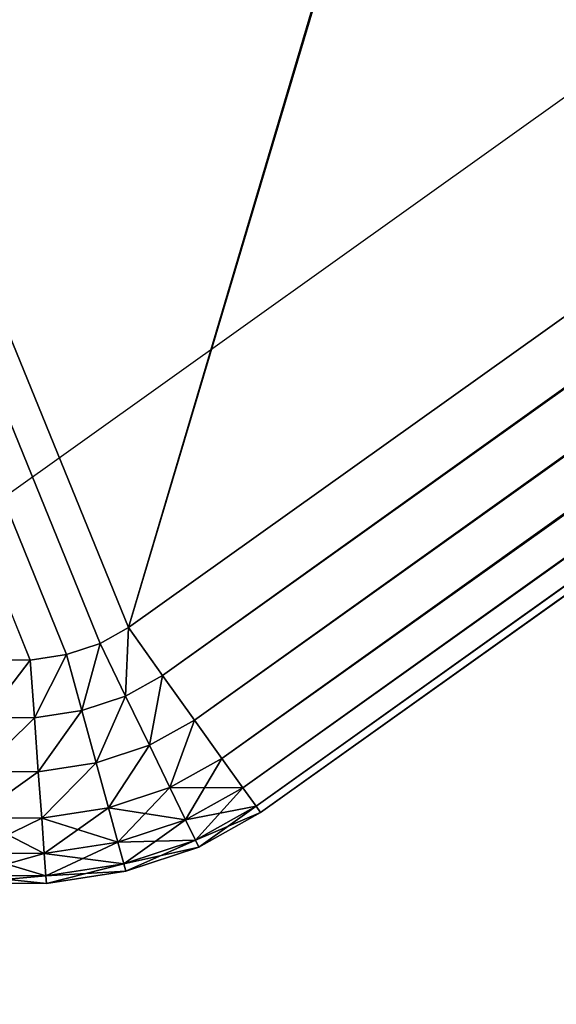
# Model space of a CAD drawing. Units: inches. Extents: x -214 to 183, y -162 to 364.
# Drawn here: x -47 to -47, y 166 to 167 of the extents above; entities that cross this region are included whole.
import ezdxf

# ---------------------------------------------------------------- set-up
doc = ezdxf.new("R2010")
doc.units = ezdxf.units.IN
doc.header["$MEASUREMENT"] = 0
doc.layers.get('0').update_dxf_attribs({"true_color": 0xffffff})

# ---------------------------------------------------------------- blocks, each defined once
blk = doc.blocks.new('Grupa_54')
for p, q in [((13.20508, 28.21406, 0.1), (13.1702, 28.2087, 0.1)), ((13.20508, 28.21406, 2), (13.1702, 28.2087, 2)), ((13.20508, 28.21406, 2), (13.20508, 28.21406, 0.1)), ((13.24038, 28.21381, 0.1), (13.20508, 28.21406, 0.1)), ((13.20508, 28.21406, 0.1), (13.20533, 28.21072, 0.07412)), ((13.24038, 28.21381, 2), (13.20508, 28.21406, 2)), ((13.20508, 28.21406, 2), (13.20533, 28.21072, 2.02588)), ((13.1702, 28.2087, 0.1), (13.1381, 28.19807, 0.1)), ((13.1702, 28.2087, 2), (13.1381, 28.19807, 2)), ((13.1702, 28.2087, 2), (13.1702, 28.2087, 0.1)), ((13.1702, 28.2087, 0.1), (13.17109, 28.20545, 0.07412)), ((13.1702, 28.2087, 2), (13.17109, 28.20545, 2.02588)), ((13.20533, 28.21072, 0.07412), (13.17109, 28.20545, 0.07412)), ((13.20533, 28.21072, 2.02588), (13.17109, 28.20545, 2.02588)), ((13.20533, 28.21072, 0.07412), (13.20604, 28.2009, 0.05)), ((13.23997, 28.21046, 0.07412), (13.20533, 28.21072, 0.07412)), ((13.23997, 28.21046, 2.02588), (13.20533, 28.21072, 2.02588)), ((13.20533, 28.21072, 2.02588), (13.20604, 28.2009, 2.05)), ((13.17109, 28.20545, 0.07412), (13.13958, 28.19501, 0.07412)), ((13.17109, 28.20545, 2.02588), (13.13958, 28.19501, 2.02588)), ((13.17109, 28.20545, 0.07412), (13.17369, 28.19592, 0.05)), ((13.17109, 28.20545, 2.02588), (13.17369, 28.19592, 2.05)), ((13.20604, 28.2009, 0.05), (13.17369, 28.19592, 0.05)), ((13.20604, 28.2009, 2.05), (13.17369, 28.19592, 2.05)), ((13.20604, 28.2009, 0.05), (13.20718, 28.18528, 0.02929)), ((13.23878, 28.20066, 0.05), (13.20604, 28.2009, 0.05)), ((13.23878, 28.20066, 2.05), (13.20604, 28.2009, 2.05)), ((13.20604, 28.2009, 2.05), (13.20718, 28.18528, 2.07071)), ((13.1381, 28.19807, 0.1), (13.11098, 28.1829, 0.1)), ((13.1381, 28.19807, 2), (13.11098, 28.1829, 2)), ((13.13958, 28.19501, 0.07412), (13.11296, 28.18012, 0.07412)), ((13.13958, 28.19501, 2.02588), (13.11296, 28.18012, 2.02588)), ((13.1381, 28.19807, 2), (13.1381, 28.19807, 0.1)), ((13.1381, 28.19807, 0.1), (13.13958, 28.19501, 0.07412)), ((13.1381, 28.19807, 2), (13.13958, 28.19501, 2.02588)), ((13.13958, 28.19501, 0.07412), (13.14392, 28.18606, 0.05)), ((13.13958, 28.19501, 2.02588), (13.14392, 28.18606, 2.05)), ((13.17369, 28.19592, 0.05), (13.14392, 28.18606, 0.05)), ((13.17369, 28.19592, 2.05), (13.14392, 28.18606, 2.05)), ((13.17369, 28.19592, 0.05), (13.17782, 28.18076, 0.02929)), ((13.17369, 28.19592, 2.05), (13.17782, 28.18076, 2.07071)), ((13.14392, 28.18606, 0.05), (13.11876, 28.17199, 0.05)), ((13.14392, 28.18606, 2.05), (13.11876, 28.17199, 2.05)), ((13.14392, 28.18606, 0.05), (13.15081, 28.17182, 0.02929)), ((13.14392, 28.18606, 2.05), (13.15081, 28.17182, 2.07071)), ((13.11098, 28.1829, 2), (0.0874, 18.88992, 2)), ((0.0874, 18.88992, 0.1), (13.11098, 28.1829, 0.1)), ((13.11098, 28.1829, 0.1), (13.11098, 28.1829, 2)), ((13.11098, 28.1829, 0.1), (13.11296, 28.18012, 0.07412)), ((13.11098, 28.1829, 2), (13.11296, 28.18012, 2.02588)), ((13.20718, 28.18528, 2.07071), (13.17782, 28.18076, 2.07071)), ((13.20718, 28.18528, 0.02929), (13.17782, 28.18076, 0.02929)), ((13.23688, 28.18506, 0.02929), (13.20718, 28.18528, 0.02929)), ((13.20718, 28.18528, 0.02929), (13.20866, 28.16493, 0.0134)), ((13.20718, 28.18528, 2.07071), (13.20866, 28.16493, 2.0866)), ((13.23688, 28.18506, 2.07071), (13.20718, 28.18528, 2.07071)), ((0.08938, 18.88714, 2.02588), (13.11296, 28.18012, 2.02588)), ((0.08938, 18.88714, 0.07412), (13.11296, 28.18012, 0.07412)), ((13.11296, 28.18012, 0.07412), (13.11876, 28.17199, 0.05)), ((13.11296, 28.18012, 2.02588), (13.11876, 28.17199, 2.05)), ((13.17782, 28.18076, 2.07071), (13.15081, 28.17182, 2.07071)), ((13.17782, 28.18076, 0.02929), (13.15081, 28.17182, 0.02929)), ((13.17782, 28.18076, 2.07071), (13.18322, 28.16101, 2.0866)), ((13.17782, 28.18076, 0.02929), (13.18322, 28.16101, 0.0134)), ((0.09518, 18.87901, 2.05), (13.11876, 28.17199, 2.05)), ((0.09518, 18.87901, 0.05), (13.11876, 28.17199, 0.05)), ((13.11876, 28.17199, 0.05), (13.12799, 28.15906, 0.02929)), ((13.11876, 28.17199, 2.05), (13.12799, 28.15906, 2.07071)), ((13.15081, 28.17182, 2.07071), (13.12799, 28.15906, 2.07071)), ((13.15081, 28.17182, 0.02929), (13.12799, 28.15906, 0.02929)), ((13.15081, 28.17182, 2.07071), (13.1598, 28.15326, 2.0866)), ((13.15081, 28.17182, 0.02929), (13.1598, 28.15326, 0.0134)), ((13.20866, 28.16493, 2.0866), (13.18322, 28.16101, 2.0866)), ((13.20866, 28.16493, 0.0134), (13.18322, 28.16101, 0.0134)), ((13.20866, 28.16493, 0.0134), (13.21039, 28.14123, 0.00341)), ((13.2344, 28.16474, 0.0134), (13.20866, 28.16493, 0.0134)), ((13.20866, 28.16493, 2.0866), (13.21039, 28.14123, 2.09659)), ((13.2344, 28.16474, 2.0866), (13.20866, 28.16493, 2.0866)), ((13.18322, 28.16101, 2.0866), (13.1598, 28.15326, 2.0866)), ((13.18322, 28.16101, 0.0134), (13.1598, 28.15326, 0.0134)), ((13.18322, 28.16101, 2.0866), (13.18949, 28.13801, 2.09659)), ((13.18322, 28.16101, 0.0134), (13.18949, 28.13801, 0.00341)), ((0.10441, 18.86608, 2.07071), (13.12799, 28.15906, 2.07071)), ((0.10441, 18.86608, 0.02929), (13.12799, 28.15906, 0.02929)), ((13.12799, 28.15906, 2.07071), (13.14002, 28.1422, 2.0866)), ((13.12799, 28.15906, 0.02929), (13.14002, 28.1422, 0.0134)), ((13.1598, 28.15326, 2.0866), (13.14002, 28.1422, 2.0866)), ((13.1598, 28.15326, 0.0134), (13.14002, 28.1422, 0.0134)), ((13.1598, 28.15326, 2.0866), (13.17027, 28.13165, 2.09659)), ((13.1598, 28.15326, 0.0134), (13.17027, 28.13165, 0.00341)), ((0.11644, 18.84922, 2.0866), (13.14002, 28.1422, 2.0866)), ((0.11644, 18.84922, 0.0134), (13.14002, 28.1422, 0.0134)), ((13.14002, 28.1422, 2.0866), (13.15403, 28.12256, 2.09659)), ((13.14002, 28.1422, 0.0134), (13.15403, 28.12256, 0.00341)), ((13.18949, 28.13801, 2.09659), (13.17027, 28.13165, 2.09659)), ((13.18949, 28.13801, 0.00341), (13.17027, 28.13165, 0.00341)), ((13.21039, 28.14123, 2.09659), (13.18949, 28.13801, 2.09659)), ((13.21039, 28.14123, 0.00341), (13.18949, 28.13801, 0.00341)), ((13.18949, 28.13801, 2.09659), (13.19623, 28.11333, 2.1)), ((13.18949, 28.13801, 0.00341), (13.19623, 28.11333)), ((13.21039, 28.14123, 0.00341), (13.21224, 28.1158)), ((13.23152, 28.14107, 0.00341), (13.21039, 28.14123, 0.00341)), ((13.23152, 28.14107, 2.09659), (13.21039, 28.14123, 2.09659)), ((13.21039, 28.14123, 2.09659), (13.21224, 28.1158, 2.1)), ((13.17027, 28.13165, 2.09659), (13.15403, 28.12256, 2.09659)), ((13.17027, 28.13165, 0.00341), (13.15403, 28.12256, 0.00341)), ((13.17027, 28.13165, 2.09659), (13.18151, 28.10846, 2.1)), ((13.17027, 28.13165, 0.00341), (13.18151, 28.10846)), ((0.13045, 18.82958, 2.09659), (13.15403, 28.12256, 2.09659)), ((0.13045, 18.82958, 0.00341), (13.15403, 28.12256, 0.00341)), ((13.15403, 28.12256, 2.09659), (13.16906, 28.1015, 2.1)), ((13.15403, 28.12256, 0.00341), (13.16906, 28.1015)), ((13.18151, 28.10846), (13.19623, 28.11333)), ((13.18151, 28.10846, 2.1), (13.19623, 28.11333, 2.1)), ((13.19623, 28.11333), (13.21224, 28.1158)), ((13.19623, 28.11333, 2.1), (13.21224, 28.1158, 2.1)), ((13.21224, 28.1158), (13.22843, 28.11568)), ((13.21224, 28.1158, 2.1), (13.22843, 28.11568, 2.1)), ((13.16906, 28.1015, 2.1), (13.18151, 28.10846, 2.1)), ((13.16906, 28.1015), (13.18151, 28.10846)), ((13.16906, 28.1015, 2.1), (0.14549, 18.80852, 2.1)), ((13.16906, 28.1015), (0.14549, 18.80852))]:
    blk.add_line(p, q)
at = {"color": 18, "true_color": 0x000000}
mesh = blk.add_polyface(dxfattribs=at)
corners = [(13.17109, 28.20545, 2.02588), (13.20508, 28.21406, 2), (13.1702, 28.2087, 2), (13.20533, 28.21072, 2.02588)]
mesh.append_faces([[corners[k] for k in face] for face in [(0, 1, 2), (1, 0, 3)]], dxfattribs={"vtx0": -1, "color": 18})
mesh = blk.add_polyface(dxfattribs=at)
corners = [(13.1702, 28.2087, 2), (13.20508, 28.21406, 0.1), (13.1702, 28.2087, 0.1), (13.20508, 28.21406, 2)]
mesh.append_faces([[corners[k] for k in face] for face in [(0, 1, 2), (1, 0, 3)]], dxfattribs={"vtx0": -1, "color": 18})
mesh = blk.add_polyface(dxfattribs=at)
corners = [(13.1702, 28.2087, 0.1), (13.20533, 28.21072, 0.07412), (13.17109, 28.20545, 0.07412), (13.20508, 28.21406, 0.1)]
mesh.append_faces([[corners[k] for k in face] for face in [(0, 1, 2), (1, 0, 3)]], dxfattribs={"vtx0": -1, "color": 18})
mesh = blk.add_polyface(dxfattribs=at)
corners = [(13.20533, 28.21072, 2.02588), (13.24038, 28.21381, 2), (13.20508, 28.21406, 2), (13.23997, 28.21046, 2.02588)]
mesh.append_faces([[corners[k] for k in face] for face in [(0, 1, 2), (1, 0, 3)]], dxfattribs={"vtx0": -1, "color": 18})
mesh = blk.add_polyface(dxfattribs=at)
corners = [(13.20508, 28.21406, 2), (13.24038, 28.21381, 0.1), (13.20508, 28.21406, 0.1), (13.24038, 28.21381, 2)]
mesh.append_faces([[corners[k] for k in face] for face in [(0, 1, 2), (1, 0, 3)]], dxfattribs={"vtx0": -1, "color": 18})
mesh = blk.add_polyface(dxfattribs=at)
corners = [(13.20508, 28.21406, 0.1), (13.23997, 28.21046, 0.07412), (13.20533, 28.21072, 0.07412), (13.24038, 28.21381, 0.1)]
mesh.append_faces([[corners[k] for k in face] for face in [(0, 1, 2), (1, 0, 3)]], dxfattribs={"vtx0": -1, "color": 18})
mesh = blk.add_polyface(dxfattribs=at)
corners = [(13.13958, 28.19501, 2.02588), (13.1702, 28.2087, 2), (13.1381, 28.19807, 2), (13.17109, 28.20545, 2.02588)]
mesh.append_faces([[corners[k] for k in face] for face in [(0, 1, 2), (1, 0, 3)]], dxfattribs={"vtx0": -1, "color": 18})
mesh = blk.add_polyface(dxfattribs=at)
corners = [(13.1381, 28.19807, 2), (13.1702, 28.2087, 0.1), (13.1381, 28.19807, 0.1), (13.1702, 28.2087, 2)]
mesh.append_faces([[corners[k] for k in face] for face in [(0, 1, 2), (1, 0, 3)]], dxfattribs={"vtx0": -1, "color": 18})
mesh = blk.add_polyface(dxfattribs=at)
corners = [(13.1381, 28.19807, 0.1), (13.17109, 28.20545, 0.07412), (13.13958, 28.19501, 0.07412), (13.1702, 28.2087, 0.1)]
mesh.append_faces([[corners[k] for k in face] for face in [(0, 1, 2), (1, 0, 3)]], dxfattribs={"vtx0": -1, "color": 18})
mesh = blk.add_polyface(dxfattribs=at)
corners = [(13.17369, 28.19592, 2.05), (13.20533, 28.21072, 2.02588), (13.17109, 28.20545, 2.02588), (13.20604, 28.2009, 2.05)]
mesh.append_faces([[corners[k] for k in face] for face in [(0, 1, 2), (1, 0, 3)]], dxfattribs={"vtx0": -1, "color": 18})
mesh = blk.add_polyface(dxfattribs=at)
corners = [(13.17109, 28.20545, 0.07412), (13.20604, 28.2009, 0.05), (13.17369, 28.19592, 0.05), (13.20533, 28.21072, 0.07412)]
mesh.append_faces([[corners[k] for k in face] for face in [(0, 1, 2), (1, 0, 3)]], dxfattribs={"vtx0": -1, "color": 18})
mesh = blk.add_polyface(dxfattribs=at)
corners = [(13.20604, 28.2009, 2.05), (13.23997, 28.21046, 2.02588), (13.20533, 28.21072, 2.02588), (13.23878, 28.20066, 2.05)]
mesh.append_faces([[corners[k] for k in face] for face in [(0, 1, 2), (1, 0, 3)]], dxfattribs={"vtx0": -1, "color": 18})
mesh = blk.add_polyface(dxfattribs=at)
corners = [(13.20533, 28.21072, 0.07412), (13.23878, 28.20066, 0.05), (13.20604, 28.2009, 0.05), (13.23997, 28.21046, 0.07412)]
mesh.append_faces([[corners[k] for k in face] for face in [(0, 1, 2), (1, 0, 3)]], dxfattribs={"vtx0": -1, "color": 18})
mesh = blk.add_polyface(dxfattribs=at)
corners = [(13.14392, 28.18606, 2.05), (13.17109, 28.20545, 2.02588), (13.13958, 28.19501, 2.02588), (13.17369, 28.19592, 2.05)]
mesh.append_faces([[corners[k] for k in face] for face in [(0, 1, 2), (1, 0, 3)]], dxfattribs={"vtx0": -1, "color": 18})
mesh = blk.add_polyface(dxfattribs=at)
corners = [(13.13958, 28.19501, 0.07412), (13.17369, 28.19592, 0.05), (13.14392, 28.18606, 0.05), (13.17109, 28.20545, 0.07412)]
mesh.append_faces([[corners[k] for k in face] for face in [(0, 1, 2), (1, 0, 3)]], dxfattribs={"vtx0": -1, "color": 18})
mesh = blk.add_polyface(dxfattribs=at)
corners = [(13.17782, 28.18076, 2.07071), (13.20604, 28.2009, 2.05), (13.17369, 28.19592, 2.05), (13.20718, 28.18528, 2.07071)]
mesh.append_faces([[corners[k] for k in face] for face in [(0, 1, 2), (1, 0, 3)]], dxfattribs={"vtx0": -1, "color": 18})
mesh = blk.add_polyface(dxfattribs=at)
corners = [(13.17369, 28.19592, 0.05), (13.20718, 28.18528, 0.02929), (13.17782, 28.18076, 0.02929), (13.20604, 28.2009, 0.05)]
mesh.append_faces([[corners[k] for k in face] for face in [(0, 1, 2), (1, 0, 3)]], dxfattribs={"vtx0": -1, "color": 18})
mesh = blk.add_polyface(dxfattribs=at)
corners = [(13.20718, 28.18528, 2.07071), (13.23878, 28.20066, 2.05), (13.20604, 28.2009, 2.05), (13.23688, 28.18506, 2.07071)]
mesh.append_faces([[corners[k] for k in face] for face in [(0, 1, 2), (1, 0, 3)]], dxfattribs={"vtx0": -1, "color": 18})
mesh = blk.add_polyface(dxfattribs=at)
corners = [(13.20604, 28.2009, 0.05), (13.23688, 28.18506, 0.02929), (13.20718, 28.18528, 0.02929), (13.23878, 28.20066, 0.05)]
mesh.append_faces([[corners[k] for k in face] for face in [(0, 1, 2), (1, 0, 3)]], dxfattribs={"vtx0": -1, "color": 18})
mesh = blk.add_polyface(dxfattribs=at)
corners = [(13.11296, 28.18012, 2.02588), (13.1381, 28.19807, 2), (13.11098, 28.1829, 2), (13.13958, 28.19501, 2.02588)]
mesh.append_faces([[corners[k] for k in face] for face in [(0, 1, 2), (1, 0, 3)]], dxfattribs={"vtx0": -1, "color": 18})
mesh = blk.add_polyface(dxfattribs=at)
corners = [(13.11098, 28.1829, 2), (13.1381, 28.19807, 0.1), (13.11098, 28.1829, 0.1), (13.1381, 28.19807, 2)]
mesh.append_faces([[corners[k] for k in face] for face in [(0, 1, 2), (1, 0, 3)]], dxfattribs={"vtx0": -1, "color": 18})
mesh = blk.add_polyface(dxfattribs=at)
corners = [(13.11098, 28.1829, 0.1), (13.13958, 28.19501, 0.07412), (13.11296, 28.18012, 0.07412), (13.1381, 28.19807, 0.1)]
mesh.append_faces([[corners[k] for k in face] for face in [(0, 1, 2), (1, 0, 3)]], dxfattribs={"vtx0": -1, "color": 18})
mesh = blk.add_polyface(dxfattribs=at)
corners = [(13.11876, 28.17199, 2.05), (13.13958, 28.19501, 2.02588), (13.11296, 28.18012, 2.02588), (13.14392, 28.18606, 2.05)]
mesh.append_faces([[corners[k] for k in face] for face in [(0, 1, 2), (1, 0, 3)]], dxfattribs={"vtx0": -1, "color": 18})
mesh = blk.add_polyface(dxfattribs=at)
corners = [(13.11296, 28.18012, 0.07412), (13.14392, 28.18606, 0.05), (13.11876, 28.17199, 0.05), (13.13958, 28.19501, 0.07412)]
mesh.append_faces([[corners[k] for k in face] for face in [(0, 1, 2), (1, 0, 3)]], dxfattribs={"vtx0": -1, "color": 18})
mesh = blk.add_polyface(dxfattribs=at)
corners = [(13.15081, 28.17182, 2.07071), (13.17369, 28.19592, 2.05), (13.14392, 28.18606, 2.05), (13.17782, 28.18076, 2.07071)]
mesh.append_faces([[corners[k] for k in face] for face in [(0, 1, 2), (1, 0, 3)]], dxfattribs={"vtx0": -1, "color": 18})
mesh = blk.add_polyface(dxfattribs=at)
corners = [(13.14392, 28.18606, 0.05), (13.17782, 28.18076, 0.02929), (13.15081, 28.17182, 0.02929), (13.17369, 28.19592, 0.05)]
mesh.append_faces([[corners[k] for k in face] for face in [(0, 1, 2), (1, 0, 3)]], dxfattribs={"vtx0": -1, "color": 18})
mesh = blk.add_polyface(dxfattribs=at)
corners = [(13.12799, 28.15906, 2.07071), (13.14392, 28.18606, 2.05), (13.11876, 28.17199, 2.05), (13.15081, 28.17182, 2.07071)]
mesh.append_faces([[corners[k] for k in face] for face in [(0, 1, 2), (1, 0, 3)]], dxfattribs={"vtx0": -1, "color": 18})
mesh = blk.add_polyface(dxfattribs=at)
corners = [(13.11876, 28.17199, 0.05), (13.15081, 28.17182, 0.02929), (13.12799, 28.15906, 0.02929), (13.14392, 28.18606, 0.05)]
mesh.append_faces([[corners[k] for k in face] for face in [(0, 1, 2), (1, 0, 3)]], dxfattribs={"vtx0": -1, "color": 18})
mesh = blk.add_polyface(dxfattribs=at)
corners = [(0.0874, 18.88992, 2), (13.11098, 28.1829, 0.1), (0.0874, 18.88992, 0.1), (13.11098, 28.1829, 2)]
mesh.append_faces([[corners[k] for k in face] for face in [(0, 1, 2), (1, 0, 3)]], dxfattribs={"vtx0": -1, "color": 18})
mesh = blk.add_polyface(dxfattribs=at)
corners = [(0.0874, 18.88992, 0.1), (13.11296, 28.18012, 0.07412), (0.08938, 18.88714, 0.07412), (13.11098, 28.1829, 0.1)]
mesh.append_faces([[corners[k] for k in face] for face in [(0, 1, 2), (1, 0, 3)]], dxfattribs={"vtx0": -1, "color": 18})
mesh = blk.add_polyface(dxfattribs=at)
corners = [(0.08938, 18.88714, 2.02588), (13.11098, 28.1829, 2), (0.0874, 18.88992, 2), (13.11296, 28.18012, 2.02588)]
mesh.append_faces([[corners[k] for k in face] for face in [(0, 1, 2), (1, 0, 3)]], dxfattribs={"vtx0": -1, "color": 18})
mesh = blk.add_polyface(dxfattribs=at)
corners = [(13.18322, 28.16101, 2.0866), (13.20718, 28.18528, 2.07071), (13.17782, 28.18076, 2.07071), (13.20866, 28.16493, 2.0866)]
mesh.append_faces([[corners[k] for k in face] for face in [(0, 1, 2), (1, 0, 3)]], dxfattribs={"vtx0": -1, "color": 18})
mesh = blk.add_polyface(dxfattribs=at)
corners = [(13.20718, 28.18528, 0.02929), (13.18322, 28.16101, 0.0134), (13.17782, 28.18076, 0.02929), (13.20866, 28.16493, 0.0134)]
mesh.append_faces([[corners[k] for k in face] for face in [(0, 1, 2), (1, 0, 3)]], dxfattribs={"vtx0": -1, "color": 18})
mesh = blk.add_polyface(dxfattribs=at)
corners = [(13.20866, 28.16493, 2.0866), (13.23688, 28.18506, 2.07071), (13.20718, 28.18528, 2.07071), (13.2344, 28.16474, 2.0866)]
mesh.append_faces([[corners[k] for k in face] for face in [(0, 1, 2), (1, 0, 3)]], dxfattribs={"vtx0": -1, "color": 18})
mesh = blk.add_polyface(dxfattribs=at)
corners = [(13.23688, 28.18506, 0.02929), (13.20866, 28.16493, 0.0134), (13.20718, 28.18528, 0.02929), (13.2344, 28.16474, 0.0134)]
mesh.append_faces([[corners[k] for k in face] for face in [(0, 1, 2), (1, 0, 3)]], dxfattribs={"vtx0": -1, "color": 18})
mesh = blk.add_polyface(dxfattribs=at)
corners = [(0.08938, 18.88714, 0.07412), (13.11876, 28.17199, 0.05), (0.09518, 18.87901, 0.05), (13.11296, 28.18012, 0.07412)]
mesh.append_faces([[corners[k] for k in face] for face in [(0, 1, 2), (1, 0, 3)]], dxfattribs={"vtx0": -1, "color": 18})
mesh = blk.add_polyface(dxfattribs=at)
corners = [(0.09518, 18.87901, 2.05), (13.11296, 28.18012, 2.02588), (0.08938, 18.88714, 2.02588), (13.11876, 28.17199, 2.05)]
mesh.append_faces([[corners[k] for k in face] for face in [(0, 1, 2), (1, 0, 3)]], dxfattribs={"vtx0": -1, "color": 18})
mesh = blk.add_polyface(dxfattribs=at)
corners = [(13.1598, 28.15326, 2.0866), (13.17782, 28.18076, 2.07071), (13.15081, 28.17182, 2.07071), (13.18322, 28.16101, 2.0866)]
mesh.append_faces([[corners[k] for k in face] for face in [(0, 1, 2), (1, 0, 3)]], dxfattribs={"vtx0": -1, "color": 18})
mesh = blk.add_polyface(dxfattribs=at)
corners = [(13.17782, 28.18076, 0.02929), (13.1598, 28.15326, 0.0134), (13.15081, 28.17182, 0.02929), (13.18322, 28.16101, 0.0134)]
mesh.append_faces([[corners[k] for k in face] for face in [(0, 1, 2), (1, 0, 3)]], dxfattribs={"vtx0": -1, "color": 18})
mesh = blk.add_polyface(dxfattribs=at)
corners = [(0.09518, 18.87901, 0.05), (13.12799, 28.15906, 0.02929), (0.10441, 18.86608, 0.02929), (13.11876, 28.17199, 0.05)]
mesh.append_faces([[corners[k] for k in face] for face in [(0, 1, 2), (1, 0, 3)]], dxfattribs={"vtx0": -1, "color": 18})
mesh = blk.add_polyface(dxfattribs=at)
corners = [(0.10441, 18.86608, 2.07071), (13.11876, 28.17199, 2.05), (0.09518, 18.87901, 2.05), (13.12799, 28.15906, 2.07071)]
mesh.append_faces([[corners[k] for k in face] for face in [(0, 1, 2), (1, 0, 3)]], dxfattribs={"vtx0": -1, "color": 18})
mesh = blk.add_polyface(dxfattribs=at)
corners = [(13.14002, 28.1422, 2.0866), (13.15081, 28.17182, 2.07071), (13.12799, 28.15906, 2.07071), (13.1598, 28.15326, 2.0866)]
mesh.append_faces([[corners[k] for k in face] for face in [(0, 1, 2), (1, 0, 3)]], dxfattribs={"vtx0": -1, "color": 18})
mesh = blk.add_polyface(dxfattribs=at)
corners = [(13.15081, 28.17182, 0.02929), (13.14002, 28.1422, 0.0134), (13.12799, 28.15906, 0.02929), (13.1598, 28.15326, 0.0134)]
mesh.append_faces([[corners[k] for k in face] for face in [(0, 1, 2), (1, 0, 3)]], dxfattribs={"vtx0": -1, "color": 18})
mesh = blk.add_polyface(dxfattribs=at)
corners = [(13.18949, 28.13801, 2.09659), (13.20866, 28.16493, 2.0866), (13.18322, 28.16101, 2.0866), (13.21039, 28.14123, 2.09659)]
mesh.append_faces([[corners[k] for k in face] for face in [(0, 1, 2), (1, 0, 3)]], dxfattribs={"vtx0": -1, "color": 18})
mesh = blk.add_polyface(dxfattribs=at)
corners = [(13.20866, 28.16493, 0.0134), (13.18949, 28.13801, 0.00341), (13.18322, 28.16101, 0.0134), (13.21039, 28.14123, 0.00341)]
mesh.append_faces([[corners[k] for k in face] for face in [(0, 1, 2), (1, 0, 3)]], dxfattribs={"vtx0": -1, "color": 18})
mesh = blk.add_polyface(dxfattribs=at)
corners = [(13.21039, 28.14123, 2.09659), (13.2344, 28.16474, 2.0866), (13.20866, 28.16493, 2.0866), (13.23152, 28.14107, 2.09659)]
mesh.append_faces([[corners[k] for k in face] for face in [(0, 1, 2), (1, 0, 3)]], dxfattribs={"vtx0": -1, "color": 18})
mesh = blk.add_polyface(dxfattribs=at)
corners = [(13.2344, 28.16474, 0.0134), (13.21039, 28.14123, 0.00341), (13.20866, 28.16493, 0.0134), (13.23152, 28.14107, 0.00341)]
mesh.append_faces([[corners[k] for k in face] for face in [(0, 1, 2), (1, 0, 3)]], dxfattribs={"vtx0": -1, "color": 18})
mesh = blk.add_polyface(dxfattribs=at)
corners = [(13.17027, 28.13165, 2.09659), (13.18322, 28.16101, 2.0866), (13.1598, 28.15326, 2.0866), (13.18949, 28.13801, 2.09659)]
mesh.append_faces([[corners[k] for k in face] for face in [(0, 1, 2), (1, 0, 3)]], dxfattribs={"vtx0": -1, "color": 18})
mesh = blk.add_polyface(dxfattribs=at)
corners = [(13.18322, 28.16101, 0.0134), (13.17027, 28.13165, 0.00341), (13.1598, 28.15326, 0.0134), (13.18949, 28.13801, 0.00341)]
mesh.append_faces([[corners[k] for k in face] for face in [(0, 1, 2), (1, 0, 3)]], dxfattribs={"vtx0": -1, "color": 18})
mesh = blk.add_polyface(dxfattribs=at)
corners = [(13.12799, 28.15906, 0.02929), (0.11644, 18.84922, 0.0134), (0.10441, 18.86608, 0.02929), (13.14002, 28.1422, 0.0134)]
mesh.append_faces([[corners[k] for k in face] for face in [(0, 1, 2), (1, 0, 3)]], dxfattribs={"vtx0": -1, "color": 18})
mesh = blk.add_polyface(dxfattribs=at)
corners = [(0.11644, 18.84922, 2.0866), (13.12799, 28.15906, 2.07071), (0.10441, 18.86608, 2.07071), (13.14002, 28.1422, 2.0866)]
mesh.append_faces([[corners[k] for k in face] for face in [(0, 1, 2), (1, 0, 3)]], dxfattribs={"vtx0": -1, "color": 18})
mesh = blk.add_polyface(dxfattribs=at)
corners = [(13.15403, 28.12256, 2.09659), (13.1598, 28.15326, 2.0866), (13.14002, 28.1422, 2.0866), (13.17027, 28.13165, 2.09659)]
mesh.append_faces([[corners[k] for k in face] for face in [(0, 1, 2), (1, 0, 3)]], dxfattribs={"vtx0": -1, "color": 18})
mesh = blk.add_polyface(dxfattribs=at)
corners = [(13.1598, 28.15326, 0.0134), (13.15403, 28.12256, 0.00341), (13.14002, 28.1422, 0.0134), (13.17027, 28.13165, 0.00341)]
mesh.append_faces([[corners[k] for k in face] for face in [(0, 1, 2), (1, 0, 3)]], dxfattribs={"vtx0": -1, "color": 18})
mesh = blk.add_polyface(dxfattribs=at)
corners = [(13.14002, 28.1422, 0.0134), (0.13045, 18.82958, 0.00341), (0.11644, 18.84922, 0.0134), (13.15403, 28.12256, 0.00341)]
mesh.append_faces([[corners[k] for k in face] for face in [(0, 1, 2), (1, 0, 3)]], dxfattribs={"vtx0": -1, "color": 18})
mesh = blk.add_polyface(dxfattribs=at)
corners = [(0.13045, 18.82958, 2.09659), (13.14002, 28.1422, 2.0866), (0.11644, 18.84922, 2.0866), (13.15403, 28.12256, 2.09659)]
mesh.append_faces([[corners[k] for k in face] for face in [(0, 1, 2), (1, 0, 3)]], dxfattribs={"vtx0": -1, "color": 18})
mesh = blk.add_polyface(dxfattribs=at)
corners = [(13.18151, 28.10846, 2.1), (13.18949, 28.13801, 2.09659), (13.17027, 28.13165, 2.09659), (13.19623, 28.11333, 2.1)]
mesh.append_faces([[corners[k] for k in face] for face in [(0, 1, 2), (1, 0, 3)]], dxfattribs={"vtx0": -1, "color": 18})
mesh = blk.add_polyface(dxfattribs=at)
corners = [(13.18949, 28.13801, 0.00341), (13.18151, 28.10846), (13.17027, 28.13165, 0.00341), (13.19623, 28.11333)]
mesh.append_faces([[corners[k] for k in face] for face in [(0, 1, 2), (1, 0, 3)]], dxfattribs={"vtx0": -1, "color": 18})
mesh = blk.add_polyface(dxfattribs=at)
corners = [(13.19623, 28.11333, 2.1), (13.21039, 28.14123, 2.09659), (13.18949, 28.13801, 2.09659), (13.21224, 28.1158, 2.1)]
mesh.append_faces([[corners[k] for k in face] for face in [(0, 1, 2), (1, 0, 3)]], dxfattribs={"vtx0": -1, "color": 18})
mesh = blk.add_polyface(dxfattribs=at)
corners = [(13.21039, 28.14123, 0.00341), (13.19623, 28.11333), (13.18949, 28.13801, 0.00341), (13.21224, 28.1158)]
mesh.append_faces([[corners[k] for k in face] for face in [(0, 1, 2), (1, 0, 3)]], dxfattribs={"vtx0": -1, "color": 18})
mesh = blk.add_polyface(dxfattribs=at)
corners = [(13.21224, 28.1158, 2.1), (13.23152, 28.14107, 2.09659), (13.21039, 28.14123, 2.09659), (13.22843, 28.11568, 2.1)]
mesh.append_faces([[corners[k] for k in face] for face in [(0, 1, 2), (1, 0, 3)]], dxfattribs={"vtx0": -1, "color": 18})
mesh = blk.add_polyface(dxfattribs=at)
corners = [(13.23152, 28.14107, 0.00341), (13.21224, 28.1158), (13.21039, 28.14123, 0.00341), (13.22843, 28.11568)]
mesh.append_faces([[corners[k] for k in face] for face in [(0, 1, 2), (1, 0, 3)]], dxfattribs={"vtx0": -1, "color": 18})
mesh = blk.add_polyface(dxfattribs=at)
corners = [(13.16906, 28.1015, 2.1), (13.17027, 28.13165, 2.09659), (13.15403, 28.12256, 2.09659), (13.18151, 28.10846, 2.1)]
mesh.append_faces([[corners[k] for k in face] for face in [(0, 1, 2), (1, 0, 3)]], dxfattribs={"vtx0": -1, "color": 18})
mesh = blk.add_polyface(dxfattribs=at)
corners = [(13.17027, 28.13165, 0.00341), (13.16906, 28.1015), (13.15403, 28.12256, 0.00341), (13.18151, 28.10846)]
mesh.append_faces([[corners[k] for k in face] for face in [(0, 1, 2), (1, 0, 3)]], dxfattribs={"vtx0": -1, "color": 18})
mesh = blk.add_polyface(dxfattribs=at)
corners = [(0.14549, 18.80852, 2.1), (13.15403, 28.12256, 2.09659), (0.13045, 18.82958, 2.09659), (13.16906, 28.1015, 2.1)]
mesh.append_faces([[corners[k] for k in face] for face in [(0, 1, 2), (1, 0, 3)]], dxfattribs={"vtx0": -1, "color": 18})
mesh = blk.add_polyface(dxfattribs=at)
corners = [(13.15403, 28.12256, 0.00341), (0.14549, 18.80852), (0.13045, 18.82958, 0.00341), (13.16906, 28.1015)]
mesh.append_faces([[corners[k] for k in face] for face in [(0, 1, 2), (1, 0, 3)]], dxfattribs={"vtx0": -1, "color": 18})
mesh = blk.add_polyface(dxfattribs=at)
corners = [(0.12322, 18.74789, 2.1), (0.1227, 18.76989, 2.1), (0.12183, 18.75848, 2.1), (0.12578, 18.78135, 2.1), (4.82003, 0.12445, 2.1), (0.13085, 18.79208, 2.1), (0.13758, 18.80135, 2.1), (0.14549, 18.80852, 2.1), (13.16906, 28.1015, 2.1), (4.82249, 0.11812, 2.1), (4.82649, 0.11223, 2.1), (4.83178, 0.10716, 2.1), (4.83798, 0.10328, 2.1), (4.84468, 0.10083, 2.1), (4.85142, 0.1, 2.1), (24.5805, 0.1, 2.1), (13.18151, 28.10846, 2.1), (13.19623, 28.11333, 2.1), (13.21224, 28.1158, 2.1), (13.22843, 28.11568, 2.1), (13.24371, 28.11298, 2.1), (13.25703, 28.1079, 2.1), (29.08717, 19.9792, 2.1), (24.58654, 0.10075, 2.1), (24.59251, 0.10296, 2.1), (24.59801, 0.10648, 2.1), (24.60265, 0.11106, 2.1), (24.60613, 0.1164, 2.1), (24.6082, 0.12212, 2.1), (29.10433, 19.94243, 2.1), (29.09289, 19.97531, 2.1), (29.09783, 19.96998, 2.1), (29.10166, 19.96357, 2.1), (29.10411, 19.95652, 2.1), (29.10502, 19.94931, 2.1)]
mesh.append_faces([[corners[k] for k in face] for face in [(0, 1, 2), (33, 29, 34)]], dxfattribs={"vtx0": -1, "color": 18})
mesh.append_faces([[corners[k] for k in face] for face in [(1, 0, 3), (3, 4, 5), (5, 4, 6), (6, 4, 7), (7, 4, 8), (8, 15, 16), (16, 15, 17), (17, 15, 18), (18, 15, 19), (19, 15, 20), (20, 15, 21), (21, 15, 22), (22, 29, 30), (30, 29, 31), (31, 29, 32), (32, 29, 33)]], dxfattribs={"vtx0": -1, "vtx1": -1, "color": 18})
mesh.append_faces([[corners[k] for k in face] for face in [(3, 0, 4), (8, 4, 9), (8, 9, 10), (8, 10, 11), (8, 11, 12), (8, 12, 13), (8, 13, 14), (8, 14, 15), (22, 15, 23), (22, 23, 24), (22, 24, 25), (22, 25, 26), (22, 26, 27), (22, 27, 28), (22, 28, 29)]], dxfattribs={"vtx0": -1, "vtx2": -1, "color": 18})
mesh = blk.add_polyface(dxfattribs=at)
corners = [(0.1227, 18.76989), (0.12322, 18.74789), (0.12183, 18.75848), (0.12578, 18.78135), (4.82003, 0.12445), (0.13085, 18.79208), (0.13758, 18.80135), (0.14549, 18.80852), (13.16906, 28.1015), (4.82249, 0.11812), (4.82649, 0.11223), (4.83178, 0.10716), (4.83798, 0.10328), (4.84468, 0.10083), (4.85142, 0.1), (24.5805, 0.1), (13.18151, 28.10846), (13.19623, 28.11333), (13.21224, 28.1158), (13.22843, 28.11568), (13.24371, 28.11298), (13.25703, 28.1079), (29.08717, 19.9792), (24.58654, 0.10075), (24.59251, 0.10296), (24.59801, 0.10648), (24.60265, 0.11106), (24.60613, 0.1164), (24.6082, 0.12212), (29.10433, 19.94243), (29.09289, 19.97531), (29.09783, 19.96998), (29.10166, 19.96357), (29.10411, 19.95652), (29.10502, 19.94931)]
mesh.append_faces([[corners[k] for k in face] for face in [(0, 1, 2), (29, 33, 34)]], dxfattribs={"vtx0": -1, "color": 18})
mesh.append_faces([[corners[k] for k in face] for face in [(1, 3, 4), (4, 8, 9), (9, 8, 10), (10, 8, 11), (11, 8, 12), (12, 8, 13), (13, 8, 14), (14, 8, 15), (15, 22, 23), (23, 22, 24), (24, 22, 25), (25, 22, 26), (26, 22, 27), (27, 22, 28), (28, 22, 29)]], dxfattribs={"vtx0": -1, "vtx1": -1, "color": 18})
mesh.append_faces([[corners[k] for k in face] for face in [(1, 0, 3), (4, 3, 5), (4, 5, 6), (4, 6, 7), (4, 7, 8), (15, 8, 16), (15, 16, 17), (15, 17, 18), (15, 18, 19), (15, 19, 20), (15, 20, 21), (15, 21, 22), (29, 22, 30), (29, 30, 31), (29, 31, 32), (29, 32, 33)]], dxfattribs={"vtx0": -1, "vtx2": -1, "color": 18})
blk = doc.blocks.new('1426')
blk.add_line((55.38926, 30.6143), (64.80998, 17.41171))
blk = doc.blocks.new('1426_2d')
blk.add_blockref('1426', (0, 0))

msp = doc.modelspace()

# ---------------------------------------------------------------- block references
for name, p, rotation in [('1426_2d', (-16.51965, 110.91358), 90), ('Grupa_54', (-33.59765, 194.57003, 52.13078), 180)]:
    msp.add_blockref(name, p, dxfattribs=dict(rotation=rotation))

doc.saveas('drawing.dxf')
